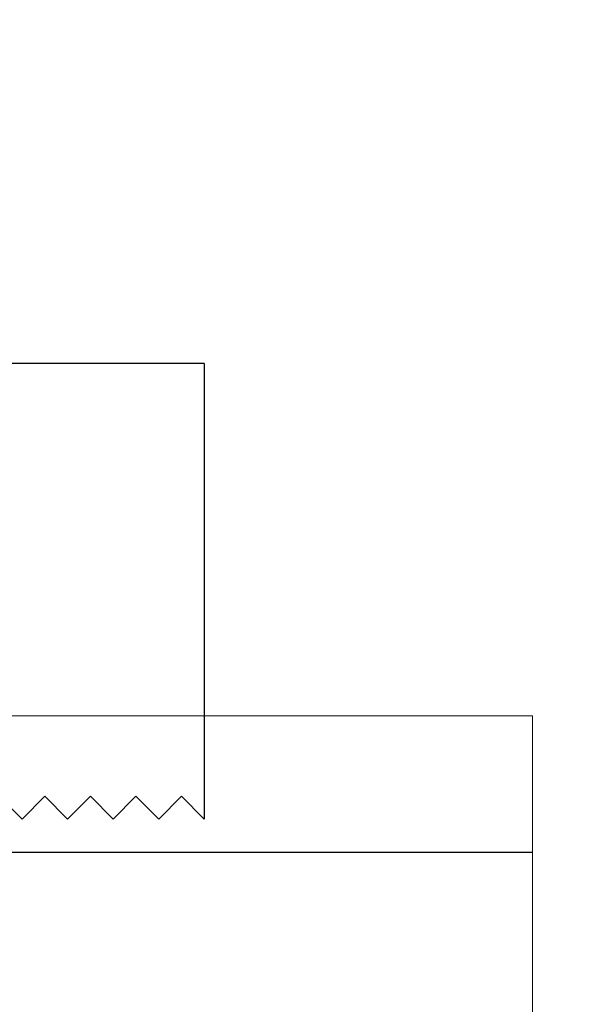
# Model space of a CAD drawing. Extents: x 4486 to 15038, y 3789 to 9213.
# Drawn here: x 6313 to 6319, y 4108 to 4119 of the extents above; entities that cross this region are included whole.
import ezdxf

# ---------------------------------------------------------------- set-up
doc = ezdxf.new("R2010")
doc.units = 0
doc.header["$LTSCALE"] = 250
doc.header["$MEASUREMENT"] = 0
doc.header["$PDMODE"] = 3
doc.header["$PDSIZE"] = -2
doc.linetypes.add('HIDDEN', pattern=[0.375, 0.25, -0.125])
doc.layers.get('0').update_dxf_attribs({"color": 5, "linetype": 'CONTINUOUS', "lineweight": 20})
doc.layers.get('DEFPOINTS').update_dxf_attribs({"color": 2, "linetype": 'CONTINUOUS'})
doc.layers.add('2', color=2, linetype='CONTINUOUS', lineweight=25)
doc.layers.add('Hidden', color=254, linetype='HIDDEN')
doc.styles.add('ROMANS', font='romans')
doc.dimstyles.new('LWDEC', dxfattribs={"dimscale": 3, "dimtxt": 2.5, "dimasz": 2, "dimexe": 1.25, "dimexo": 3, "dimgap": 2, "dimtad": 1, "dimtoh": 1, "dimdec": 0, "dimzin": 11, "dimdsep": 46, "dimtxsty": 'ROMANS', "dimcen": 0, "dimdle": 1.5, "dimazin": 0, "dimtfac": 1, "dimtdec": 0, "dimtix": 1, "dimtmove": 0, "dimatfit": 3, "dimfxl": 0, "dimtzin": 0, "dimarcsym": 0})

# ---------------------------------------------------------------- blocks, each defined once
blk = doc.blocks.new('*D1065')
at = {"layer": '2', "color": 0, "lineweight": -2}
for p, q in [((6343.003, 4479.104), (6481.143, 4479.104)), ((6477.393, 4104.725), (6477.393, 4473.104)), ((6327.855, 4098.725), (6481.143, 4098.725))]:
    blk.add_line(p, q, dxfattribs=at)
at = {"layer": '2', "color": 0}
for points in [[(6476.393, 4473.104), (6478.393, 4473.104), (6477.393, 4479.104)], [(6476.393, 4104.725), (6478.393, 4104.725), (6477.393, 4098.725)]]:
    blk.add_solid(points, dxfattribs=at)
at = {"layer": 'DEFPOINTS', "color": 0}
for p in [(6334.003, 4479.104), (6477.393, 4479.104), (6318.855, 4098.725)]:
    blk.add_point(p, dxfattribs=at)
at = {"layer": '2', "color": 0, "insert": (6466.393, 4293.152), "char_height": 7.5, "attachment_point": 5, "rotation": 90, "style": 'ROMANS'}
blk.add_mtext('System Height', dxfattribs=at)
blk = doc.blocks.new('A$C1D70119E')
for p, q in [((0, 5), (0, 0)), ((0, 5), (13.96, 5)), ((0, 0), (0.25, 0.25)), ((0.5, 0), (0.25, 0.25)), ((0.5, 0), (0.75, 0.25)), ((1, 0), (0.75, 0.25)), ((1, 0), (1.25, 0.25)), ((1.5, 0), (1.25, 0.25)), ((1.5, 0), (1.75, 0.25)), ((2, 0), (1.75, 0.25)), ((2, 0), (2.25, 0.25))]:
    blk.add_line(p, q)

msp = doc.modelspace()

# ---------------------------------------------------------------- linework, layer by layer
msp.add_lwpolyline([(6154.956, 4098.725), (6154.956, 4107.456), (6318.855, 4107.456), (6318.855, 4098.725), (6154.956, 4098.725), (6154.956, 4107.456), (6154.956, 4111.456), (6318.855, 4111.456), (6318.855, 4107.456)])
at = {"layer": 'Hidden'}
msp.add_line((6318.855, 4109.956), (6154.956, 4109.956), dxfattribs=at)

# ---------------------------------------------------------------- block references
at = {"layer": '2', "xscale": -0.999998, "yscale": 0.999998, "zscale": 0.999998}
msp.add_blockref('A$C1D70119E', (6315.254, 4110.323), dxfattribs=at)

# ---------------------------------------------------------------- dimensions: what is measured, and where the dimension line sits
at = {"layer": '2'}
dim = msp.add_linear_dim(base=(6477.393, 4479.104), p1=(6318.855, 4098.725), p2=(6334.003, 4479.104), angle=90, text='System Height', dimstyle='LWDEC', override={"dimpost": 'mm', "dimfrac": 2, "dimarcsym": 1}, dxfattribs=at)
dim.commit()
dim.dimension.update_dxf_attribs({"geometry": '*D1065', "text_midpoint": (6477.393, 4293.152), "dimtype": 160})

doc.saveas('drawing.dxf')
